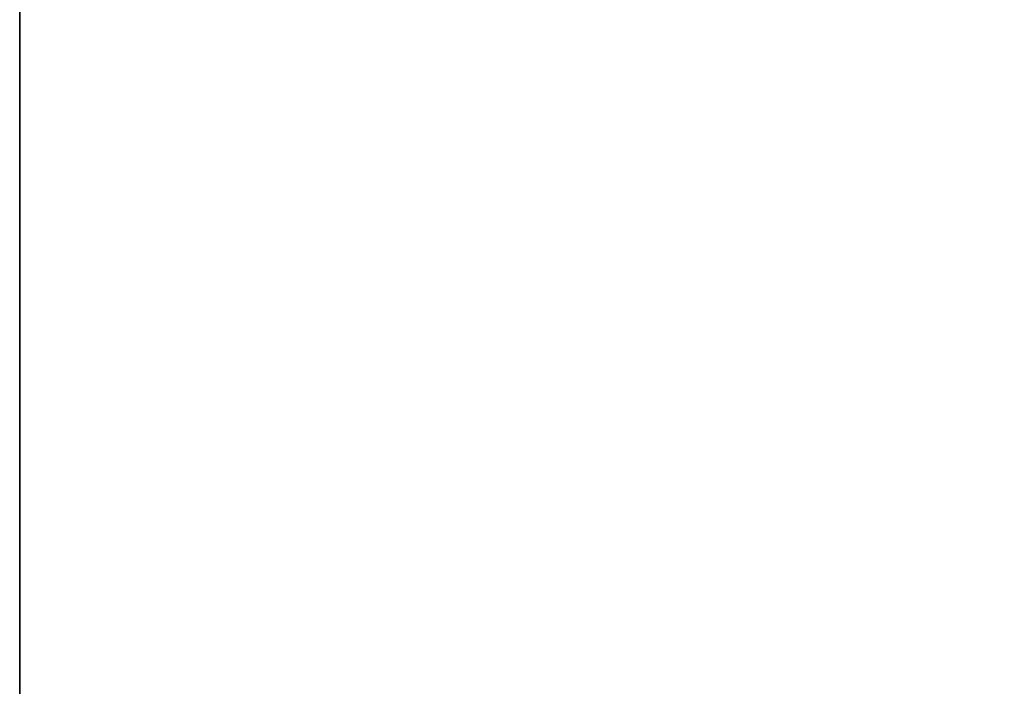
# Model space of a CAD drawing. Units: millimetres. Extents: x 0 to 2303120, y -766 to 8296.
# Drawn here: x 442467 to 445547, y 2044 to 4128 of the extents above; entities that cross this region are included whole.
import ezdxf

# ---------------------------------------------------------------- set-up
doc = ezdxf.new("R2010")
doc.units = ezdxf.units.MM
doc.header["$LTSCALE"] = 25.4
doc.layers.get('0').update_dxf_attribs({"true_color": 0xffffff})

# ---------------------------------------------------------------- blocks, each defined once
blk = doc.blocks.new('SLAB-01')
at = {"color": 0}
for p, q in [((0, 7811), (0, 0)), ((0, 7811, 300), (0, 0, 300)), ((0, 7811), (0, 0)), ((0, 7811, 300), (0, 0, 300))]:
    blk.add_line(p, q, dxfattribs=at)
mesh = blk.add_polyface(dxfattribs=at)
corners = [(0, 7811, 300), (0, 0), (0, 0, 300), (0, 7811)]
mesh.append_faces([[corners[k] for k in face] for face in [(0, 1, 2), (1, 0, 3)]], dxfattribs={"vtx0": -1, "color": 0})
mesh = blk.add_polyface(dxfattribs=at)
corners = [(27300, 7811), (0, 0), (0, 7811), (27300, 0)]
mesh.append_faces([[corners[k] for k in face] for face in [(0, 1, 2), (1, 0, 3)]], dxfattribs={"vtx0": -1, "color": 0})
mesh = blk.add_polyface(dxfattribs=at)
corners = [(27300, 0, 300), (0, 7811, 300), (0, 0, 300), (27300, 7811, 300)]
mesh.append_faces([[corners[k] for k in face] for face in [(0, 1, 2), (1, 0, 3)]], dxfattribs={"vtx0": -1, "color": 0})

msp = doc.modelspace()

# ---------------------------------------------------------------- block references
at = {"color": 0}
for p in [(442467.3, 485.1, 9000), (442467.3, 485.1, 3000), (442467.3, 485.1), (442467.3, 485.1, 6000)]:
    msp.add_blockref('SLAB-01', p, dxfattribs=at)

doc.saveas('drawing.dxf')
